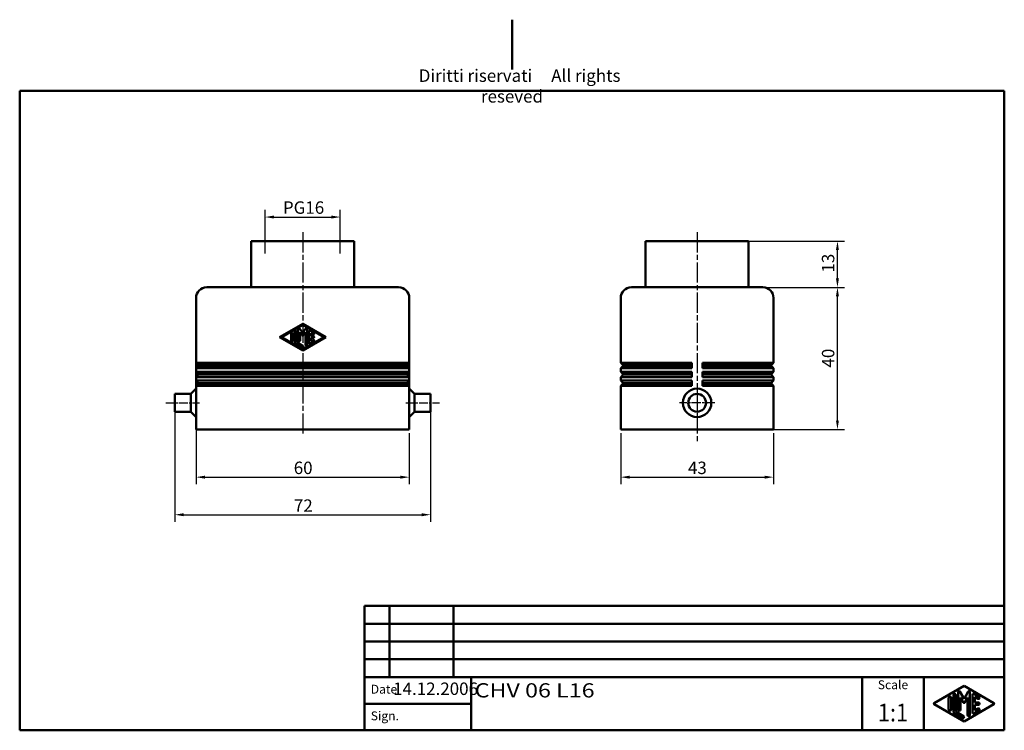
# Model space of a CAD drawing. Extents: x 10 to 287, y 10 to 210.
import ezdxf
from ezdxf.enums import TextEntityAlignment as Align

# ---------------------------------------------------------------- set-up
doc = ezdxf.new("R2010")
doc.units = 0
doc.linetypes.add('CHAIN', pattern=[0.7087, 0.4724, -0.0591, 0.1181, -0.0591])
doc.linetypes.add('DASH_DOT', pattern=[0.37, 0.24, -0.06, 0.01, -0.06])
for name, color, linetype, lineweight in [('Bemaßungen(TC_020513_DIN)', 7, 'Continuous', 25), ('Mittellinie(TC_020513_DIN)', 7, 'DASH_DOT', 25), ('Mittelpunktmarkierung(TC_020513_DIN)', 7, 'Continuous', 25), ('Schraffur', 179, 'Continuous', 9), ('Sichtbare Kanten(TC_020513_DIN)', 7, 'Continuous', 50), ('Skizziergeometrie(ISO)', 7, 'Continuous', 50), ('Symbole(ISO)', 7, 'Continuous', 25)]:
    doc.layers.add(name, color=color, linetype=linetype, lineweight=lineweight)
doc.styles.add('Aktuell-BSI', font='ARIAL.TTF')
doc.styles.add('Kopie von TC 5 mm', font='ARIAL.TTF', dxfattribs={"width": 1.2})
doc.styles.add('TC 2_5 mm', font='ARIAL.TTF', dxfattribs={"width": 0.9})
doc.styles.add('TC 3_5 mm', font='ARIAL.TTF', dxfattribs={"width": 0.8})
doc.styles.add('TC 5 mm', font='ARIAL.TTF', dxfattribs={"width": 0.9})
doc.dimstyles.new('STANDARD-TC_020513_DIN', dxfattribs={"dimtxt": 3.5, "dimasz": 2.5, "dimexe": 2, "dimexo": 1, "dimgap": 0.8, "dimtad": 1, "dimrnd": 1e-08, "dimzin": 12, "dimtxsty": 'Aktuell-BSI', "dimcen": 0.09, "dimdle": 10, "dimclrd": 7, "dimclre": 7, "dimclrt": 7, "dimadec": 0, "dimazin": 3, "dimtfac": 1, "dimtmove": 0, "dimatfit": 3, "dimfxl": 1, "dimtolj": 1, "dimtzin": 0, "dimlwd": 25, "dimlwe": 25, "dimarcsym": 0})

# ---------------------------------------------------------------- blocks, each defined once
blk = doc.blocks.new('Ränder Ilme Rahmen A4 quer')
at = {"layer": 'Skizziergeometrie(ISO)'}
for p, q in [((148.5, 210), (148.5, 196)), ((10, 10), (10, 190)), ((10, 190), (287, 190)), ((287, 190), (287, 10)), ((10, 10), (287, 10))]:
    blk.add_line(p, q, dxfattribs=at)
at = {"layer": 'Symbole(ISO)', "color": 7, "insert": (148.5, 196), "char_height": 3.5, "attachment_point": 2, "style": 'TC 2_5 mm'}
blk.add_mtext('\\fISOCPEUR|b0|i0;\\H3.5000;    Diritti riservati     All rights reseved', dxfattribs=at)
blk = doc.blocks.new('Schriftfelder Ilme')
at = {"layer": 'Schraffur'}
h = blk.add_hatch(color=7, dxfattribs=at)
edge = h.paths.add_edge_path()
edge.add_arc((184.66, 19.15), 0.333, 0, 180)
edge.add_line((184.32, 19.15), (184.32, 15.85))
edge.add_arc((184.66, 15.85), 0.333, 180, 360)
edge.add_line((184.99, 15.85), (184.99, 19.15))
h = blk.add_hatch(color=7, dxfattribs=at)
edge = h.paths.add_edge_path()
edge.add_line((188.49, 14.02), (186.32, 15.27))
edge.add_line((186.32, 15.27), (186.32, 19.94))
edge.add_arc((185.99, 19.94), 0.333, 0, 180)
edge.add_line((185.66, 19.94), (185.66, 15.27))
edge.add_arc((186.32, 15.27), 0.667, 180, 240.0184)
edge.add_line((185.99, 14.69), (188.16, 13.44))
edge.add_arc((188.32, 13.73), 0.333, 240.0184, 420.0184)
h = blk.add_hatch(color=7, dxfattribs=at)
edge = h.paths.add_edge_path()
edge.add_line((188.66, 18.85), (187.48, 20.89))
edge.add_arc((187.25, 20.75), 0.265, 30, 180)
edge.add_line((186.99, 20.75), (186.99, 15.85))
edge.add_arc((187.32, 15.85), 0.333, 180, 360)
edge.add_line((187.66, 15.85), (187.66, 19.25))
edge.add_line((187.66, 19.25), (188.51, 17.77))
edge.add_arc((188.66, 17.85), 0.167, 210, 330)
edge.add_line((188.8, 17.77), (189.66, 19.25))
edge.add_line((189.66, 19.25), (189.66, 14.29))
edge.add_arc((189.99, 14.29), 0.333, 180, 360)
edge.add_line((190.32, 14.29), (190.32, 20.75))
edge.add_arc((190.06, 20.75), 0.265, 0, 150)
edge.add_line((189.83, 20.89), (188.66, 18.85))
h = blk.add_hatch(color=7, dxfattribs=at)
edge = h.paths.add_edge_path()
edge.add_arc((192.69, 15.85), 0.333, 299.9816, 479.9816)
edge.add_line((192.52, 16.14), (191.66, 15.63))
edge.add_line((191.66, 15.63), (191.66, 17.17))
edge.add_line((191.66, 17.17), (192.69, 17.17))
edge.add_arc((192.69, 17.5), 0.333, 270, 450)
edge.add_line((192.69, 17.83), (191.66, 17.83))
edge.add_line((191.66, 17.83), (191.66, 19.37))
edge.add_line((191.66, 19.37), (192.52, 18.87))
edge.add_arc((192.69, 19.15), 0.333, 240.0184, 420.0184)
edge.add_line((192.86, 19.44), (191.49, 20.23))
edge.add_arc((191.32, 19.94), 0.333, 60.0184, 180)
edge.add_line((190.99, 19.94), (190.99, 15.06))
edge.add_arc((191.32, 15.06), 0.333, 180, 299.9816)
edge.add_line((191.49, 14.77), (192.86, 15.56))
for p, q in [((185.66, 19.94), (185.66, 15.27)), ((186.32, 15.27), (186.32, 19.94)), ((186.99, 20.75), (186.99, 15.85)), ((188.66, 18.85), (187.48, 20.89)), ((189.83, 20.89), (188.66, 18.85)), ((190.32, 14.29), (190.32, 20.75)), ((190.99, 15.06, 10), (190.99, 19.94, 10)), ((191.49, 20.23, 10), (192.86, 19.44, 10)), ((184.32, 15.85, 10), (184.32, 19.15, 10)), ((184.99, 19.15, 10), (184.99, 15.85, 10)), ((187.66, 19.25), (188.51, 17.77)), ((187.66, 15.85), (187.66, 19.25)), ((188.8, 17.77), (189.66, 19.25)), ((189.66, 19.25), (189.66, 14.29)), ((191.66, 19.37, 10), (191.66, 17.83, 10)), ((192.52, 18.87, 10), (191.66, 19.37, 10)), ((191.66, 17.83, 10), (192.69, 17.83, 10)), ((191.66, 17.17, 10), (191.66, 15.63, 10)), ((192.69, 17.17, 10), (191.66, 17.17, 10)), ((185.99, 14.69), (188.16, 13.44)), ((188.49, 14.02), (186.32, 15.27)), ((192.86, 15.56, 10), (191.49, 14.77, 10)), ((191.66, 15.63, 10), (192.52, 16.14, 10))]:
    blk.add_line(p, q)
for centre, radius, start, end in [((184.66, 19.15, 10), 0.333, 0, 180), ((185.99, 19.94), 0.333, 0, 180), ((187.25, 20.75), 0.265, 30, 180), ((190.06, 20.75), 0.265, 0, 150), ((191.32, 19.94, 10), 0.333, 60.0184, 180), ((192.69, 19.15, 10), 0.333, 240.0184, 60.0184), ((188.66, 17.85), 0.167, 210, 330), ((192.69, 17.5, 10), 0.333, 270, 90), ((184.66, 15.85, 10), 0.333, 180, 0), ((186.32, 15.27), 0.667, 180, 240.0184), ((187.32, 15.85), 0.333, 180, 0), ((188.32, 13.73), 0.333, 240.0184, 60.0184), ((189.99, 14.29), 0.333, 180, 0), ((191.32, 15.06, 10), 0.333, 180, 299.9816), ((192.69, 15.85, 10), 0.333, 299.9816, 119.9816)]:
    blk.add_arc(centre, radius, start, end)
at = {"layer": 'Skizziergeometrie(ISO)'}
for p, q in [((19.98, 45), (199.98, 45)), ((19.98, 45), (19.98, 10)), ((26.98, 45), (26.98, 25)), ((44.98, 45), (44.98, 25)), ((19.98, 40), (199.98, 40)), ((19.98, 35), (199.98, 35)), ((19.98, 30), (199.98, 30)), ((19.98, 25), (199.98, 25)), ((49.98, 10), (49.98, 25)), ((159.98, 25), (159.98, 10)), ((177.33, 25), (177.33, 10)), ((180.24, 17.65), (188.66, 22.5)), ((188.66, 22.5), (197.07, 17.65)), ((185.66, 15.27), (185.66, 19.94)), ((186.32, 19.94), (186.32, 15.27)), ((186.99, 15.85), (186.99, 20.75)), ((187.48, 20.89), (188.66, 18.85)), ((189.83, 20.89), (188.66, 18.85)), ((190.32, 14.29), (190.32, 20.75)), ((190.99, 15.06), (190.99, 19.94)), ((191.49, 20.23), (192.86, 19.44)), ((19.98, 17.5), (49.98, 17.5)), ((188.66, 12.5), (180.24, 17.36)), ((184.32, 15.85), (184.32, 19.15)), ((184.99, 19.15), (184.99, 15.85)), ((187.66, 19.25), (187.66, 15.85)), ((188.51, 17.77), (187.66, 19.25)), ((197.07, 17.36), (188.66, 12.5)), ((189.66, 19.25), (188.8, 17.77)), ((189.66, 14.29), (189.66, 19.25)), ((191.66, 19.37), (191.66, 17.83)), ((192.52, 18.87), (191.66, 19.37)), ((191.66, 17.83), (192.69, 17.83)), ((191.66, 17.17), (191.66, 15.63)), ((192.69, 17.17), (191.66, 17.17)), ((188.16, 13.44), (185.99, 14.69)), ((186.32, 15.27), (188.49, 14.02)), ((192.86, 15.56), (191.49, 14.77)), ((191.66, 15.63), (192.52, 16.14))]:
    blk.add_line(p, q, dxfattribs=at)
for centre, radius, start, end in [((184.66, 19.15), 0.333, 0, 180), ((185.99, 19.94), 0.333, 0, 180), ((187.25, 20.75), 0.265, 30, 180), ((190.06, 20.75), 0.265, 0, 150), ((191.32, 19.94), 0.333, 60.0184, 180), ((192.69, 19.15), 0.333, 240.0184, 60.0184), ((180.32, 17.5), 0.167, 119.9816, 240.0184), ((188.66, 17.85), 0.167, 210, 330), ((192.69, 17.5), 0.333, 270, 90), ((196.99, 17.5), 0.167, 299.9816, 60.0184), ((184.66, 15.85), 0.333, 180, 0), ((186.32, 15.27), 0.667, 180, 240.0184), ((187.32, 15.85), 0.333, 180, 0), ((188.32, 13.73), 0.333, 240.0184, 60.0184), ((189.99, 14.29), 0.333, 180, 0), ((191.32, 15.06), 0.333, 180, 299.9816), ((192.69, 15.85), 0.333, 299.9816, 119.9816)]:
    blk.add_arc(centre, radius, start, end, dxfattribs=at)
at = {"layer": 'Symbole(ISO)', "color": 7}
for s, insert, char_height, width, attachment_point, style in [(' Date', (20.98, 21.25), 2.5, 8.9975, 4, 'TC 2_5 mm'), ('14.12.2006', (39.98, 21.25), 3.5, 20.9533, 5, 'TC 3_5 mm'), ('Scale', (168.66, 22.5), 2.5, 17.3406, 5, 'TC 2_5 mm'), (' Sign.', (20.98, 13.75), 2.5, 8.971, 4, 'TC 2_5 mm')]:
    blk.add_mtext(s, dxfattribs=dict(at, insert=insert, char_height=char_height, width=width, attachment_point=attachment_point, style=style))
at = {"layer": 'Symbole(ISO)', "color": 7, "style": 'Kopie von TC 5 mm', "width": 1.2}
blk.add_attdef('BAUTEILNUMMER', text='', height=4, dxfattribs=at).set_placement((50.98, 21.25), align=Align.MIDDLE_LEFT)
at = {"layer": 'Symbole(ISO)', "color": 7, "style": 'TC 5 mm', "width": 0.9}
blk.add_attdef('FirstViewScale', text='', height=5, dxfattribs=at).set_placement((168.66, 15), align=Align.MIDDLE_CENTER)
blk = doc.blocks.new('*D11')
at = {"layer": 'Bemaßungen(TC_020513_DIN)', "color": 7, "linetype": 'Continuous', "lineweight": 25}
for p, q in [((53.61, 101.17), (53.61, 68.67)), ((125.61, 101.17), (125.61, 68.67)), ((56.11, 70.67), (123.11, 70.67))]:
    blk.add_line(p, q, dxfattribs=at)
at = {"layer": 'Bemaßungen(TC_020513_DIN)', "color": 7, "linetype": 'Continuous'}
for points in [[(56.11, 71.09), (56.11, 70.25), (53.61, 70.67)], [(123.11, 71.09), (123.11, 70.25), (125.61, 70.67)]]:
    blk.add_solid(points, dxfattribs=at)
at = {"layer": 'Defpoints', "color": 0, "linetype": 'Continuous'}
for p in [(53.61, 102.17), (125.61, 102.17), (125.61, 70.67)]:
    blk.add_point(p, dxfattribs=at)
at = {"layer": 'Bemaßungen(TC_020513_DIN)', "color": 7, "linetype": 'Continuous', "lineweight": 25, "insert": (87.14, 74.99), "char_height": 3.5, "attachment_point": 1, "style": 'Aktuell-BSI'}
blk.add_mtext('\\A1;72', dxfattribs=at)
blk = doc.blocks.new('*D12')
at = {"layer": 'Bemaßungen(TC_020513_DIN)', "color": 7, "linetype": 'Continuous', "lineweight": 25}
for p, q in [((59.61, 99.8), (59.61, 79.25)), ((119.61, 93.67), (119.61, 79.25)), ((62.11, 81.25), (117.11, 81.25))]:
    blk.add_line(p, q, dxfattribs=at)
at = {"layer": 'Bemaßungen(TC_020513_DIN)', "color": 7, "linetype": 'Continuous'}
for points in [[(62.11, 81.66), (62.11, 80.83), (59.61, 81.25)], [(117.11, 81.66), (117.11, 80.83), (119.61, 81.25)]]:
    blk.add_solid(points, dxfattribs=at)
at = {"layer": 'Defpoints', "color": 0, "linetype": 'Continuous'}
for p in [(59.61, 100.8), (119.61, 94.67), (119.61, 81.25)]:
    blk.add_point(p, dxfattribs=at)
at = {"layer": 'Bemaßungen(TC_020513_DIN)', "color": 7, "linetype": 'Continuous', "lineweight": 25, "insert": (87.1, 85.62), "char_height": 3.5, "attachment_point": 1, "style": 'Aktuell-BSI'}
blk.add_mtext('\\A1;60', dxfattribs=at)
blk = doc.blocks.new('*D13')
at = {"layer": 'Bemaßungen(TC_020513_DIN)', "color": 7, "linetype": 'Continuous', "lineweight": 25}
for p, q in [((179.08, 93.67), (179.08, 79.25)), ((222.08, 93.67), (222.08, 79.25)), ((181.58, 81.25), (219.58, 81.25))]:
    blk.add_line(p, q, dxfattribs=at)
at = {"layer": 'Bemaßungen(TC_020513_DIN)', "color": 7, "linetype": 'Continuous'}
for points in [[(181.58, 81.66), (181.58, 80.83), (179.08, 81.25)], [(219.58, 81.66), (219.58, 80.83), (222.08, 81.25)]]:
    blk.add_solid(points, dxfattribs=at)
at = {"layer": 'Defpoints', "color": 0, "linetype": 'Continuous'}
for p in [(179.08, 94.67), (222.08, 94.67), (222.08, 81.25)]:
    blk.add_point(p, dxfattribs=at)
at = {"layer": 'Bemaßungen(TC_020513_DIN)', "color": 7, "linetype": 'Continuous', "lineweight": 25, "insert": (198, 85.62), "char_height": 3.5, "attachment_point": 1, "style": 'Aktuell-BSI'}
blk.add_mtext('\\A1;43', dxfattribs=at)
blk = doc.blocks.new('*D14')
at = {"layer": 'Bemaßungen(TC_020513_DIN)', "color": 7, "linetype": 'Continuous', "lineweight": 25}
for p, q in [((201.58, 134.67), (242.06, 134.67)), ((240.06, 97.17), (240.06, 132.17)), ((217.08, 94.67), (242.06, 94.67))]:
    blk.add_line(p, q, dxfattribs=at)
at = {"layer": 'Bemaßungen(TC_020513_DIN)', "color": 7, "linetype": 'Continuous'}
for points in [[(239.64, 132.17), (240.47, 132.17), (240.06, 134.67)], [(239.64, 97.17), (240.47, 97.17), (240.06, 94.67)]]:
    blk.add_solid(points, dxfattribs=at)
at = {"layer": 'Defpoints', "color": 0, "linetype": 'Continuous'}
for p in [(200.58, 134.67), (240.06, 134.67), (216.08, 94.67)]:
    blk.add_point(p, dxfattribs=at)
at = {"layer": 'Bemaßungen(TC_020513_DIN)', "color": 7, "linetype": 'Continuous', "lineweight": 25, "insert": (235.68, 112.1), "char_height": 3.5, "attachment_point": 1, "rotation": 90, "style": 'Aktuell-BSI'}
blk.add_mtext('\\A1;40', dxfattribs=at)
blk = doc.blocks.new('*D15')
at = {"layer": 'Bemaßungen(TC_020513_DIN)', "color": 7, "linetype": 'Continuous', "lineweight": 25}
for p, q in [((201.58, 147.67), (242.06, 147.67)), ((240.06, 137.17), (240.06, 145.17)), ((201.58, 134.67), (242.06, 134.67))]:
    blk.add_line(p, q, dxfattribs=at)
at = {"layer": 'Bemaßungen(TC_020513_DIN)', "color": 7, "linetype": 'Continuous'}
for points in [[(239.64, 145.17), (240.47, 145.17), (240.06, 147.67)], [(239.64, 137.17), (240.47, 137.17), (240.06, 134.67)]]:
    blk.add_solid(points, dxfattribs=at)
at = {"layer": 'Defpoints', "color": 0, "linetype": 'Continuous'}
for p in [(200.58, 147.67), (240.06, 147.67), (200.58, 134.67)]:
    blk.add_point(p, dxfattribs=at)
at = {"layer": 'Bemaßungen(TC_020513_DIN)', "color": 7, "linetype": 'Continuous', "lineweight": 25, "insert": (235.68, 138.83), "char_height": 3.5, "attachment_point": 1, "rotation": 90, "style": 'Aktuell-BSI'}
blk.add_mtext('\\A1;13', dxfattribs=at)
blk = doc.blocks.new('*D16')
at = {"layer": 'Bemaßungen(TC_020513_DIN)', "color": 7, "linetype": 'Continuous', "lineweight": 25}
for p, q in [((79.03, 144.23), (79.03, 156.45)), ((100.19, 144.23), (100.19, 156.45)), ((81.53, 154.45), (97.69, 154.45))]:
    blk.add_line(p, q, dxfattribs=at)
at = {"layer": 'Bemaßungen(TC_020513_DIN)', "color": 7, "linetype": 'Continuous'}
for points in [[(81.53, 154.87), (81.53, 154.04), (79.03, 154.45)], [(97.69, 154.87), (97.69, 154.04), (100.19, 154.45)]]:
    blk.add_solid(points, dxfattribs=at)
at = {"layer": 'Defpoints', "color": 0, "linetype": 'Continuous'}
for p in [(100.19, 154.45), (79.03, 143.23), (100.19, 143.23)]:
    blk.add_point(p, dxfattribs=at)
at = {"layer": 'Bemaßungen(TC_020513_DIN)', "color": 7, "linetype": 'Continuous', "lineweight": 25, "insert": (82.98, 158.87), "char_height": 3.5, "attachment_point": 1, "style": 'Aktuell-BSI'}
blk.add_mtext('\\A1; PG16', dxfattribs=at)

msp = doc.modelspace()

# ---------------------------------------------------------------- linework, layer by layer
at = {"layer": 'Mittellinie(TC_020513_DIN)', "linetype": 'CHAIN', "ltscale": 11.993792}
for p, q in [((89.613, 150.173), (89.613, 92.926)), ((200.578, 150.173), (200.578, 91.308))]:
    msp.add_line(p, q, dxfattribs=at)
at = {"layer": 'Mittellinie(TC_020513_DIN)', "linetype": 'CHAIN', "ltscale": 5.27739}
for p, q in [((51.113, 102.173), (60.613, 102.173)), ((118.613, 102.173), (128.113, 102.173))]:
    msp.add_line(p, q, dxfattribs=at)
at = {"layer": 'Mittelpunktmarkierung(TC_020513_DIN)', "linetype": 'CHAIN', "ltscale": 5.555153}
for p, q in [((200.578, 107.173), (200.578, 97.173)), ((205.578, 102.173), (195.578, 102.173))]:
    msp.add_line(p, q, dxfattribs=at)
at = {"layer": 'Sichtbare Kanten(TC_020513_DIN)'}
for p, q in [((75.113, 147.673), (104.113, 147.673)), ((75.113, 147.673), (75.113, 134.673)), ((104.113, 147.673), (104.113, 134.673)), ((186.078, 147.673), (215.078, 147.673)), ((186.078, 147.673), (186.078, 134.673)), ((215.078, 147.673), (215.078, 134.673)), ((62.613, 134.673), (65.613, 134.673)), ((113.613, 134.673), (65.613, 134.673)), ((113.613, 134.673), (116.613, 134.673)), ((182.078, 134.673), (185.078, 134.673)), ((216.078, 134.673), (185.078, 134.673)), ((216.078, 134.673), (219.078, 134.673)), ((59.613, 131.673), (59.613, 113.423)), ((119.613, 113.423), (119.613, 131.673)), ((179.078, 131.673), (179.078, 113.423)), ((222.078, 113.423), (222.078, 131.673)), ((83.112, 120.673), (89.613, 124.422)), ((89.613, 124.133), (83.613, 120.673)), ((87.363, 119.117), (87.363, 122.23)), ((87.863, 122.23), (87.863, 119.261)), ((88.363, 119.683), (88.363, 122.806)), ((88.813, 122.956), (89.613, 121.885)), ((88.863, 122.054), (88.863, 119.683)), ((89.613, 121.049), (88.863, 122.054)), ((89.613, 124.422), (96.113, 120.673)), ((95.613, 120.673), (89.613, 124.133)), ((89.613, 121.885), (90.412, 122.956)), ((90.363, 122.054), (89.613, 121.049)), ((90.363, 118.54), (90.363, 122.054)), ((90.863, 122.806), (90.863, 118.54)), ((91.363, 119.117), (91.363, 122.23)), ((91.738, 122.446), (92.738, 121.87)), ((89.613, 116.925), (83.112, 120.673)), ((83.613, 120.673), (89.613, 117.213)), ((86.363, 119.683), (86.363, 121.663)), ((86.863, 121.663), (86.863, 119.683)), ((87.863, 119.261), (89.738, 118.18)), ((96.113, 120.673), (89.613, 116.925)), ((89.613, 117.213), (95.613, 120.673)), ((92.738, 119.477), (91.738, 118.9)), ((91.863, 121.797), (91.863, 120.923)), ((92.488, 121.436), (91.863, 121.797)), ((91.863, 120.923), (92.613, 120.923)), ((91.863, 120.423), (91.863, 119.55)), ((92.613, 120.423), (91.863, 120.423)), ((91.863, 119.55), (92.488, 119.91)), ((89.488, 117.747), (87.488, 118.9)), ((59.613, 113.423), (65.613, 113.423)), ((59.613, 113.423), (59.613, 111.923)), ((59.613, 113.423), (60.313, 112.723)), ((59.613, 111.923), (60.313, 112.623)), ((59.613, 111.923), (59.613, 110.923)), ((65.613, 111.923), (59.613, 111.923)), ((59.613, 110.923), (65.613, 110.923)), ((59.613, 110.923), (59.613, 109.423)), ((59.613, 110.923), (60.313, 110.223)), ((65.613, 112.723), (60.313, 112.723)), ((60.313, 112.623), (60.313, 112.723)), ((60.313, 112.623), (65.613, 112.623)), ((113.613, 113.423), (65.613, 113.423)), ((65.613, 112.723), (113.613, 112.723)), ((113.613, 112.623), (65.613, 112.623)), ((65.613, 111.923), (113.613, 111.923)), ((113.613, 110.923), (65.613, 110.923)), ((113.613, 113.423), (119.613, 113.423)), ((118.913, 112.723), (113.613, 112.723)), ((113.613, 112.623), (118.913, 112.623)), ((119.613, 111.923), (113.613, 111.923)), ((113.613, 110.923), (119.613, 110.923)), ((118.913, 112.723), (119.613, 113.423)), ((118.913, 112.623), (118.913, 112.723)), ((119.613, 111.923), (118.913, 112.623)), ((118.913, 110.223), (119.613, 110.923)), ((119.613, 111.923), (119.613, 113.423)), ((119.613, 110.923), (119.613, 111.923)), ((119.613, 109.423), (119.613, 110.923)), ((179.078, 113.423), (185.078, 113.423)), ((179.778, 112.723), (179.078, 113.423)), ((179.778, 112.623), (179.078, 111.923)), ((185.078, 111.923), (179.078, 111.923)), ((179.078, 111.923), (179.078, 110.923)), ((179.078, 110.923), (185.078, 110.923)), ((179.778, 110.223), (179.078, 110.923)), ((179.778, 112.723), (185.078, 112.723)), ((179.778, 112.623), (179.778, 112.723)), ((185.078, 112.623), (179.778, 112.623)), ((199.078, 113.423), (185.078, 113.423)), ((199.078, 112.723), (185.078, 112.723)), ((185.078, 112.623), (199.078, 112.623)), ((185.078, 111.923), (199.078, 111.923)), ((199.078, 110.923), (185.078, 110.923)), ((199.078, 111.923), (199.078, 113.423)), ((199.078, 109.423), (199.078, 110.923)), ((202.078, 113.423), (202.078, 111.923)), ((216.078, 113.423), (202.078, 113.423)), ((202.078, 112.723), (216.078, 112.723)), ((216.078, 112.623), (202.078, 112.623)), ((202.078, 111.923), (216.078, 111.923)), ((202.078, 110.923), (202.078, 109.423)), ((216.078, 110.923), (202.078, 110.923)), ((216.078, 113.423), (222.078, 113.423)), ((221.378, 112.723), (216.078, 112.723)), ((216.078, 112.623), (221.378, 112.623)), ((222.078, 111.923), (216.078, 111.923)), ((216.078, 110.923), (222.078, 110.923)), ((222.078, 113.423), (221.378, 112.723)), ((221.378, 112.623), (221.378, 112.723)), ((222.078, 111.923), (221.378, 112.623)), ((222.078, 110.923), (221.378, 110.223)), ((222.078, 110.923), (222.078, 111.923)), ((59.613, 109.423), (60.313, 110.123)), ((59.613, 109.423), (59.613, 108.423)), ((65.613, 109.423), (59.613, 109.423)), ((59.613, 108.423), (65.613, 108.423)), ((59.613, 108.423), (59.613, 106.923)), ((59.613, 108.423), (60.313, 107.723)), ((65.613, 110.223), (60.313, 110.223)), ((60.313, 110.123), (60.313, 110.223)), ((60.313, 110.123), (65.613, 110.123)), ((65.613, 110.223), (113.613, 110.223)), ((113.613, 110.123), (65.613, 110.123)), ((65.613, 109.423), (113.613, 109.423)), ((113.613, 108.423), (65.613, 108.423)), ((118.913, 110.223), (113.613, 110.223)), ((113.613, 110.123), (118.913, 110.123)), ((119.613, 109.423), (113.613, 109.423)), ((113.613, 108.423), (119.613, 108.423)), ((118.913, 110.123), (118.913, 110.223)), ((119.613, 109.423), (118.913, 110.123)), ((118.913, 107.723), (119.613, 108.423)), ((119.613, 108.423), (119.613, 109.423)), ((119.613, 106.923), (119.613, 108.423)), ((179.778, 110.123), (179.078, 109.423)), ((185.078, 109.423), (179.078, 109.423)), ((179.078, 109.423), (179.078, 108.423)), ((179.078, 108.423), (185.078, 108.423)), ((179.778, 107.723), (179.078, 108.423)), ((179.778, 110.223), (185.078, 110.223)), ((179.778, 110.123), (179.778, 110.223)), ((185.078, 110.123), (179.778, 110.123)), ((199.078, 110.223), (185.078, 110.223)), ((185.078, 110.123), (199.078, 110.123)), ((185.078, 109.423), (199.078, 109.423)), ((199.078, 108.423), (185.078, 108.423)), ((199.078, 106.923), (199.078, 108.423)), ((202.078, 110.223), (216.078, 110.223)), ((216.078, 110.123), (202.078, 110.123)), ((202.078, 109.423), (216.078, 109.423)), ((202.078, 108.423), (202.078, 106.923)), ((216.078, 108.423), (202.078, 108.423)), ((221.378, 110.223), (216.078, 110.223)), ((216.078, 110.123), (221.378, 110.123)), ((222.078, 109.423), (216.078, 109.423)), ((216.078, 108.423), (222.078, 108.423)), ((221.378, 110.123), (221.378, 110.223)), ((222.078, 109.423), (221.378, 110.123)), ((222.078, 108.423), (221.378, 107.723)), ((222.078, 108.423), (222.078, 109.423)), ((58.113, 104.673), (59.613, 106.173)), ((59.613, 106.923), (60.313, 107.623)), ((59.613, 106.923), (59.613, 94.673)), ((65.613, 106.923), (59.613, 106.923)), ((65.613, 107.723), (60.313, 107.723)), ((60.313, 107.623), (60.313, 107.723)), ((60.313, 107.623), (65.613, 107.623)), ((65.613, 107.723), (113.613, 107.723)), ((113.613, 107.623), (65.613, 107.623)), ((65.613, 106.923), (113.613, 106.923)), ((118.913, 107.723), (113.613, 107.723)), ((113.613, 107.623), (118.913, 107.623)), ((119.613, 106.923), (113.613, 106.923)), ((118.913, 107.623), (118.913, 107.723)), ((119.613, 106.923), (118.913, 107.623)), ((119.613, 94.673), (119.613, 106.923)), ((121.113, 104.673), (119.613, 106.173)), ((179.078, 106.923), (179.778, 107.623)), ((185.078, 106.923), (179.078, 106.923)), ((179.078, 106.923), (179.078, 94.673)), ((179.778, 107.723), (185.078, 107.723)), ((179.778, 107.623), (179.778, 107.723)), ((185.078, 107.623), (179.778, 107.623)), ((199.078, 107.723), (185.078, 107.723)), ((185.078, 107.623), (199.078, 107.623)), ((185.078, 106.923), (199.078, 106.923)), ((202.078, 107.723), (216.078, 107.723)), ((216.078, 107.623), (202.078, 107.623)), ((202.078, 106.923), (216.078, 106.923)), ((221.378, 107.723), (216.078, 107.723)), ((216.078, 107.623), (221.378, 107.623)), ((222.078, 106.923), (216.078, 106.923)), ((221.378, 107.623), (221.378, 107.723)), ((222.078, 106.923), (221.378, 107.623)), ((222.078, 94.673), (222.078, 106.923)), ((53.613, 99.673), (53.613, 104.673)), ((53.613, 104.673), (58.113, 104.673)), ((58.113, 99.673), (58.113, 104.673)), ((121.113, 99.673), (121.113, 104.673)), ((121.113, 104.673), (125.613, 104.673)), ((125.613, 99.673), (125.613, 104.673)), ((53.613, 99.673), (58.113, 99.673)), ((58.113, 99.673), (59.613, 98.173)), ((121.113, 99.673), (119.613, 98.173)), ((121.113, 99.673), (125.613, 99.673)), ((65.613, 94.673), (59.613, 94.673)), ((113.613, 94.673), (65.613, 94.673)), ((119.613, 94.673), (113.613, 94.673)), ((185.078, 94.673), (179.078, 94.673)), ((216.078, 94.673), (185.078, 94.673)), ((222.078, 94.673), (216.078, 94.673))]:
    msp.add_line(p, q, dxfattribs=at)
for radius in [4, 2.5]:
    msp.add_circle((200.578, 102.173), radius, dxfattribs=at)
for centre, radius, start, end in [((62.613, 131.673), 3, 90, 180), ((116.613, 131.673), 3, 0, 90), ((182.078, 131.673), 3, 90, 180), ((219.078, 131.673), 3, 0, 90), ((86.613, 121.663), 0.25, 0, 180), ((87.613, 122.23), 0.25, 0, 180), ((88.613, 122.806), 0.25, 36.7434, 180), ((90.613, 122.806), 0.25, 0, 143.2566), ((91.613, 122.23), 0.25, 60.02938, 180), ((86.613, 119.683), 0.25, 180, 0), ((87.613, 119.117), 0.25, 180, 240.02938), ((88.613, 119.683), 0.25, 180, 0), ((91.613, 119.117), 0.25, 180, 299.97062), ((92.613, 121.653), 0.25, 240.02938, 60.02938), ((92.613, 119.694), 0.25, 299.97062, 119.97062), ((92.613, 120.673), 0.25, 270, 90), ((89.613, 117.964), 0.25, 240.02938, 60.02938), ((90.613, 118.54), 0.25, 180, 0)]:
    msp.add_arc(centre, radius, start, end, dxfattribs=at)

# ---------------------------------------------------------------- block references
msp.add_blockref('Ränder Ilme Rahmen A4 quer', (0, 0))
msp.add_blockref('Schriftfelder Ilme', (87.02, -0.001)).add_auto_attribs({'FirstViewScale': '1:1', 'BAUTEILNUMMER': 'CHV 06 L16'})

# ---------------------------------------------------------------- dimensions: what is measured, and where the dimension line sits
at = {"layer": 'Bemaßungen(TC_020513_DIN)', "color": 7, "linetype": 'Continuous', "lineweight": 25}
dim = msp.add_linear_dim(base=(100.193, 154.453), p1=(79.033, 143.232), p2=(100.193, 143.232), angle=180, text=' PG16', dimstyle='STANDARD-TC_020513_DIN', override={"dimdec": 2, "dimtp": 0, "dimtm": 0, "dimtdec": 2}, dxfattribs=at)
dim.commit()
dim.dimension.update_dxf_attribs({"geometry": '*D16', "text_midpoint": (89.613, 154.453), "dimtype": 160})
for base, p1, p2, angle, picture, middle in [((240.056, 147.673), (200.578, 134.673), (200.578, 147.673), 90, '*D15', (240.056, 141.173)), ((240.056, 134.673), (216.078, 94.673), (200.578, 134.673), 90, '*D14', (240.056, 114.673)), ((125.613, 70.671), (53.613, 102.173), (125.613, 102.173), 180, '*D11', (89.613, 70.671)), ((222.078, 81.246), (179.078, 94.673), (222.078, 94.673), 180, '*D13', (200.578, 81.246))]:
    dim = msp.add_linear_dim(base=base, p1=p1, p2=p2, angle=angle, dimstyle='STANDARD-TC_020513_DIN', override={"dimdec": 2, "dimtp": 0, "dimtm": 0, "dimtdec": 2}, dxfattribs=at)
    dim.commit()
    dim.dimension.update_dxf_attribs({"geometry": picture, "text_midpoint": middle, "dimtype": 160})
dim = msp.add_linear_dim(base=(119.613, 81.246), p1=(59.613, 100.798), p2=(119.613, 94.673), dimstyle='STANDARD-TC_020513_DIN', override={"dimdec": 2, "dimtp": 0, "dimtm": 0, "dimtdec": 2}, dxfattribs=at)
dim.commit()
dim.dimension.update_dxf_attribs({"geometry": '*D12', "text_midpoint": (89.613, 81.246), "dimtype": 160})

doc.saveas('drawing.dxf')
